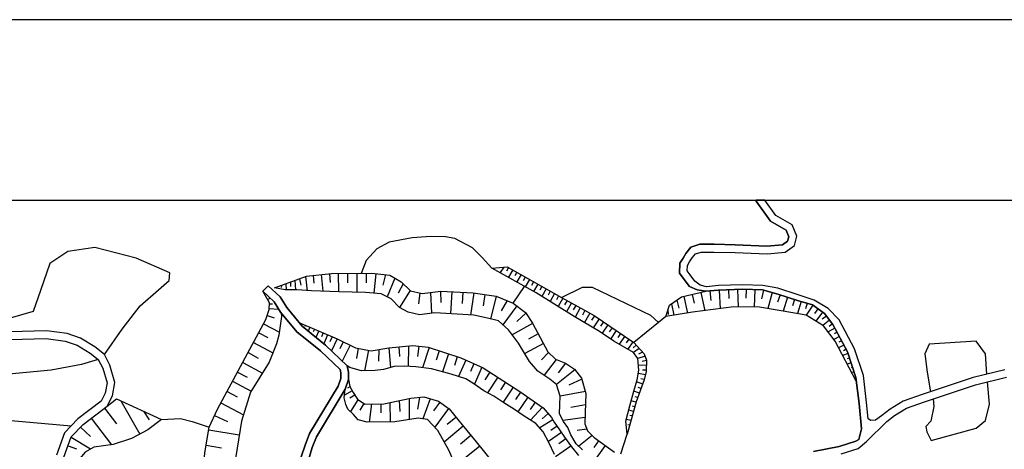
# Model space of a CAD drawing. Extents: x -10 to 410, y -24 to 273.
# Drawn here: x 149 to 278, y 217 to 273 of the extents above; entities that cross this region are included whole.
import ezdxf

# ---------------------------------------------------------------- set-up
doc = ezdxf.new("R2010")
doc.units = 0
for name, color, linetype in [('05_DM_LINE', 7, 'Continuous'), ('08_ROAD_LINE', 3, 'Continuous'), ('09_ROAD_POLY', 5, 'Continuous'), ('印刷レイアウト', 1, 'Continuous'), ('印刷用フレーム', 1, 'Continuous'), ('背景', 3, 'Continuous')]:
    doc.layers.add(name, color=color, linetype=linetype)

msp = doc.modelspace()

# ---------------------------------------------------------------- linework, layer by layer
at = {"layer": '05_DM_LINE', "color": 253}
for p, q in [((189.511085, 240.059077), (189.63597, 238.893084)), ((190.682935, 240.08836), (190.692581, 237.707454)), ((191.872354, 240.094217), (191.876316, 238.889122)), ((193.08141, 240.104035), (193.091056, 237.648888)), ((194.307864, 240.104035), (194.311826, 238.853982)), ((195.55206, 240.063038), (195.307975, 237.524003)), ((212.276793, 240.918456), (211.782422, 240.203598)), ((212.87624, 240.863851), (212.602699, 240.377403)), ((213.421254, 240.553276), (212.87245, 239.594333)), ((213.962134, 240.2427), (213.692727, 239.764176)), ((184.426986, 238.963364), (184.456269, 238.393028)), ((185.011102, 239.184022), (185.116522, 237.937931)), ((185.641899, 239.412604), (185.78642, 238.578719)), ((186.411361, 239.697686), (186.632191, 237.844225)), ((187.40751, 239.838418), (187.511035, 238.818842)), ((188.427086, 239.943838), (188.651706, 237.768088)), ((196.821578, 239.943838), (196.477757, 238.578719)), ((198.042348, 239.49856), (197.052055, 237.037556)), ((214.507148, 239.937981), (213.962134, 238.979039)), ((215.052162, 239.627406), (214.782411, 239.148882)), ((215.590975, 239.318898), (215.052162, 238.367707)), ((216.135989, 239.014179), (215.866583, 238.53755)), ((183.257031, 238.527904), (183.251175, 238.258325)), ((183.841147, 238.748562), (183.866469, 237.943788)), ((199.132031, 238.752524), (198.466094, 237.508328)), ((200.061863, 237.863862), (198.651613, 235.639191)), ((201.302097, 237.559143), (201.122263, 236.148893)), ((202.682891, 237.61771), (202.837231, 234.918477)), ((204.016832, 237.777907), (204.051972, 236.318909)), ((205.46205, 237.713311), (205.311844, 234.844236)), ((206.897621, 237.639242), (206.821484, 236.193852)), ((208.341116, 237.553286), (207.932872, 234.668536)), ((213.481887, 236.23881), (214.971891, 238.412665)), ((216.682726, 238.703604), (216.141846, 237.752413)), ((217.22774, 238.393028), (216.952477, 237.918467)), ((217.766897, 238.082625), (217.212237, 237.108008)), ((218.311911, 237.777907), (218.026657, 237.277851)), ((237.926907, 237.607891), (238.471921, 235.242661)), ((239.122355, 237.809085), (239.227775, 236.582631)), ((240.347087, 237.908648), (240.452507, 235.498631)), ((241.552181, 237.963425), (241.602824, 236.809146)), ((242.706288, 238.01424), (242.807918, 235.728936)), ((243.846959, 238.027848), (243.802173, 236.873569)), ((245.001411, 237.98289), (244.907359, 235.707576)), ((246.132091, 237.899002), (245.846837, 236.799327)), ((247.231765, 237.613748), (246.686751, 235.523953)), ((181.462137, 236.697697), (181.796139, 236.889244)), ((209.782544, 237.348131), (209.577561, 235.883276)), ((211.251188, 237.143148), (210.507048, 234.152805)), ((212.686759, 236.562994), (211.907479, 235.219234)), ((218.856581, 237.469226), (218.286418, 236.437937)), ((219.401595, 237.168469), (219.112552, 236.63913)), ((219.952466, 236.867712), (219.346818, 235.773895)), ((220.49748, 236.562994), (220.186732, 236.002477)), ((221.061787, 236.252418), (220.421343, 235.098139)), ((234.808062, 236.613809), (235.061966, 235.568911)), ((235.712055, 237.098189), (236.216073, 234.928296)), ((236.796227, 237.348131), (237.058054, 236.219173)), ((248.276663, 237.32281), (247.956269, 236.34423)), ((249.257137, 237.008272), (248.667337, 235.193913)), ((250.161475, 236.713372), (249.892068, 235.867773)), ((251.011035, 236.453612), (250.532511, 234.863873)), ((251.807886, 236.213317), (251.581198, 235.463319)), ((181.667292, 235.514134), (182.911488, 235.453673)), ((181.696575, 236.139247), (182.102752, 236.117715)), ((213.952488, 235.867773), (212.132099, 233.399018)), ((221.636084, 235.938053), (221.3119, 235.344291)), ((222.231741, 235.61387), (221.56167, 234.3931)), ((222.841178, 235.277801), (222.501147, 234.658717)), ((223.456472, 234.937942), (222.766764, 233.6841)), ((233.661534, 235.367718), (233.696674, 234.742605)), ((234.112497, 236.13339), (234.432891, 234.643042)), ((252.54617, 235.97905), (251.682829, 234.662679)), ((253.196604, 235.502421), (252.751153, 234.893156)), ((253.811898, 235.059037), (252.956481, 233.883398)), ((181.401675, 234.604112), (182.307907, 234.30904)), ((215.126232, 234.899013), (213.936985, 233.818803)), ((224.081413, 234.588437), (223.671102, 233.988818)), ((224.682926, 234.178299), (223.891933, 233.024019)), ((225.257224, 233.787625), (224.876196, 233.229003)), ((254.311781, 234.543479), (253.782614, 234.127483)), ((254.731738, 234.01414), (253.862541, 233.332528)), ((180.302001, 232.35791), (181.477812, 231.729008)), ((180.936759, 233.533721), (182.997271, 232.4244)), ((185.837236, 233.594355), (185.772812, 233.443804)), ((186.411361, 233.344241), (186.331434, 233.162684)), ((186.987553, 233.098261), (186.757076, 232.568922)), ((187.56185, 232.848147), (187.411472, 232.508289)), ((188.132186, 232.604062), (187.766833, 231.752435)), ((188.706311, 232.354121), (188.491509, 231.854065)), ((216.010932, 233.553186), (213.352696, 232.107968)), ((225.817741, 233.402808), (225.067744, 232.299344)), ((226.372401, 233.027809), (225.99723, 232.479005)), ((226.921205, 232.65281), (226.171208, 231.549346)), ((255.421102, 232.973204), (254.526755, 232.49847)), ((255.116555, 233.518046), (254.692809, 233.188006)), ((255.716002, 232.4244), (255.311892, 232.207532)), ((179.626245, 231.104068), (182.141854, 229.742738)), ((189.282503, 232.107968), (188.776591, 230.943871)), ((189.866447, 231.854065), (189.571547, 231.178309)), ((190.542202, 231.562954), (189.786348, 230.014212)), ((191.317693, 231.184166), (190.876204, 230.28758)), ((216.737503, 232.223207), (215.491412, 231.549346)), ((227.472076, 232.277812), (227.102762, 231.73297)), ((228.022602, 231.90867), (227.307745, 230.863772)), ((228.542122, 231.549346), (228.202436, 231.053252)), ((229.057853, 231.197774), (228.407419, 230.242622)), ((256.007113, 231.87353), (255.282609, 231.482856)), ((256.302013, 231.318869), (255.95647, 231.139208)), ((178.911388, 229.777878), (180.231721, 229.063021)), ((192.212212, 230.742677), (191.196598, 228.674414)), ((193.282604, 230.338395), (193.03249, 228.998598)), ((194.616545, 230.082597), (194.112527, 227.412648)), ((195.956342, 230.188017), (195.91724, 228.68406)), ((197.272713, 230.408675), (197.507152, 227.832605)), ((198.561868, 230.523914), (198.677106, 229.252501)), ((199.827424, 230.639152), (199.786427, 227.973165)), ((201.167394, 230.604012), (201.0227, 229.258358)), ((202.510981, 230.437958), (201.657631, 227.809178)), ((203.821495, 230.008355), (203.432888, 228.809117)), ((217.411363, 230.982973), (214.981882, 229.658678)), ((218.102794, 229.787697), (217.177097, 228.838401)), ((229.507094, 230.767999), (229.11642, 230.418494)), ((229.921194, 230.303255), (229.1867, 229.809056)), ((230.341151, 229.83834), (229.821631, 229.563076)), ((256.596913, 230.767999), (255.907549, 230.402818)), ((256.885956, 230.213338), (256.542136, 230.033676)), ((178.216168, 228.492685), (180.786381, 227.107929)), ((205.02659, 229.617681), (204.266946, 227.283629)), ((206.192754, 229.238721), (205.827574, 228.104079)), ((207.302075, 228.809117), (206.366387, 226.674364)), ((219.071555, 228.899034), (217.516783, 226.832494)), ((230.667402, 229.312963), (229.731714, 228.998598)), ((230.882031, 228.732981), (230.276728, 228.603962)), ((257.141927, 229.643175), (256.432926, 229.412698)), ((257.337264, 229.053202), (257.032373, 228.953639)), ((177.542307, 227.248489), (178.786331, 226.57859)), ((208.36661, 228.338345), (207.911513, 227.303266)), ((209.401516, 227.88342), (208.421042, 225.65875)), ((210.436768, 227.248489), (209.767041, 226.223229)), ((221.52653, 227.533743), (219.126332, 225.627399)), ((220.292152, 228.398979), (219.337172, 227.143069)), ((230.846891, 228.107868), (229.811985, 228.162645)), ((230.817608, 227.482928), (230.347008, 227.508249)), ((257.532601, 228.457545), (257.026516, 228.293387)), ((257.727938, 227.863783), (257.526744, 227.79936)), ((257.921208, 227.273983), (257.622518, 227.174419)), ((176.891873, 226.043395), (179.307918, 224.738737)), ((211.462028, 226.57859), (210.141867, 224.553219)), ((222.436724, 226.309012), (220.751383, 225.549368)), ((230.366645, 225.674425), (229.561871, 225.973115)), ((230.712188, 226.867634), (229.796137, 227.068827)), ((230.581274, 226.258369), (230.132034, 226.357932)), ((258.116545, 226.678326), (258.016981, 226.643186)), ((258.216108, 226.063032), (258.212318, 226.063032)), ((176.177016, 224.719272), (177.50131, 224.00252)), ((192.497294, 224.793514), (191.48168, 224.229035)), ((192.196537, 225.338356), (191.882172, 225.168513)), ((212.47213, 225.91851), (211.831342, 224.938036)), ((213.456394, 225.277894), (212.171029, 223.312984)), ((222.907669, 224.69774), (219.602789, 224.123615)), ((229.927051, 224.502403), (229.215983, 224.76802)), ((230.147881, 225.088414), (229.766854, 225.228974)), ((162.311884, 223.508321), (164.801999, 219.158716)), ((192.817688, 224.258318), (192.182929, 223.863855)), ((193.241435, 223.648881), (192.251314, 222.094282)), ((198.635937, 223.527786), (198.692609, 222.10789)), ((199.932844, 223.799259), (199.901666, 221.053174)), ((201.276603, 223.9536), (201.007197, 222.412609)), ((202.636038, 223.773938), (201.722054, 221.158766)), ((214.436868, 224.633317), (213.772654, 223.674375)), ((215.397705, 223.973237), (214.087191, 222.07275)), ((229.491591, 223.328659), (228.872507, 223.502464)), ((229.70622, 223.91846), (229.382037, 224.03766)), ((160.192634, 222.549379), (161.757052, 220.498513)), ((165.276733, 222.158705), (166.011056, 221.027852)), ((175.386022, 223.252523), (178.317626, 221.668468)), ((194.022782, 223.152787), (193.466055, 222.287552)), ((195.022721, 223.088364), (194.692681, 220.707631)), ((196.212141, 223.108001), (196.231778, 221.924266)), ((197.382095, 223.273882), (197.436872, 220.758274)), ((203.921058, 223.332449), (203.102848, 222.207625)), ((205.046227, 222.508382), (203.257189, 220.053235)), ((216.346829, 223.318841), (215.692605, 222.377469)), ((217.286306, 222.668579), (215.727745, 220.992712)), ((222.901812, 222.982944), (221.001153, 222.613802)), ((229.157416, 222.127527), (228.552113, 222.293408)), ((229.327604, 222.729041), (229.016857, 222.812929)), ((158.466124, 221.229046), (161.102828, 217.777922)), ((174.551964, 221.588369), (176.241439, 220.809089)), ((206.01671, 221.344284), (204.872249, 220.424272)), ((218.661589, 221.018034), (216.942486, 219.973136)), ((218.036304, 221.832454), (217.257023, 221.162556)), ((222.831188, 221.318791), (219.991395, 220.918471)), ((228.82152, 220.924327), (228.247222, 221.082457)), ((228.991363, 221.523946), (228.692673, 221.608006)), ((157.087225, 220.082518), (158.386026, 218.838322)), ((173.786464, 219.729051), (177.776573, 219.068799)), ((206.942752, 220.203613), (204.497423, 218.133283)), ((219.212115, 220.178292), (218.401828, 219.633278)), ((223.081302, 219.812939), (221.802138, 219.627421)), ((228.657533, 220.318852), (228.442559, 220.377418)), ((155.841134, 218.764252), (158.391882, 217.238764)), ((207.977658, 218.979054), (206.622358, 217.832526)), ((219.760919, 219.373518), (218.071444, 218.197706)), ((220.352786, 218.527919), (219.432945, 217.883341)), ((223.766876, 218.979054), (222.022624, 217.603944)), ((224.622293, 218.287623), (224.006999, 217.428244)), ((227.516862, 216.58833), (228.337139, 219.168534)), ((155.442708, 217.648903), (156.557886, 217.242726)), ((173.456424, 217.729001), (175.456302, 217.393104)), ((209.112473, 217.613763), (206.026701, 215.117619)), ((220.997363, 217.613763), (218.997485, 216.197829)), ((225.481844, 217.66854), (224.401807, 216.168545))]:
    msp.add_line(p, q, dxfattribs=at)
for points in [[(210.716165, 240.799428), (209.446647, 242.168509), (208.182986, 243.424246), (205.866504, 244.662585), (204.635916, 244.857922), (202.731812, 244.912527), (200.331269, 244.719257), (197.33128, 244.168387), (195.716047, 243.30918), (194.311826, 241.764227), (193.65743, 240.104035)], [(160.182815, 229.518118), (162.507049, 232.813007), (164.862633, 235.883276), (167.257147, 237.94775), (168.636046, 239.174376), (168.73182, 240.187923), (164.337256, 242.063089), (158.936724, 243.453701), (155.417215, 242.957608), (153.087124, 241.402836), (151.841033, 237.87747), (150.882091, 235.127422), (147.581345, 234.174337)], [(182.376293, 238.203548), (186.542274, 239.748501), (189.802024, 240.08836), (195.06768, 240.107997), (197.40156, 239.889233), (198.886051, 238.988858), (200.091146, 237.832511), (201.622491, 237.488863), (204.061963, 237.783763), (208.257056, 237.563105), (211.261179, 237.143148), (213.481887, 236.23881), (215.067665, 234.992719), (215.987505, 233.598145), (218.011155, 229.883298), (218.981638, 228.934174), (220.317646, 228.38916), (221.45246, 227.62745), (222.397795, 226.434068), (222.972092, 224.469331), (222.852892, 221.953722), (222.807761, 220.492657), (223.161572, 219.607956), (224.016989, 218.723256), (226.667301, 216.818807)], [(210.716165, 240.799428), (212.716043, 240.953596), (218.761152, 237.524003), (219.776766, 236.963314), (224.046273, 234.607902), (229.212193, 231.098211), (230.546134, 229.613892), (230.882031, 228.793442), (230.807962, 227.303266), (230.571628, 226.219267), (229.507094, 223.383264), (228.337139, 219.168534)], [(228.337139, 219.168534), (228.186933, 220.854047), (228.692673, 222.844279), (229.22184, 224.777839), (229.641797, 226.24855), (229.876408, 227.502393), (229.731714, 228.998598), (229.1867, 229.809056), (226.612524, 231.252379), (224.721856, 232.533782), (221.436957, 234.469237), (216.491523, 237.559143), (210.716165, 240.799428)], [(154.577473, 208.613795), (156.17703, 207.64314), (157.936785, 206.973241), (160.116497, 206.732945), (163.391922, 206.483004), (166.802049, 206.152791), (169.676982, 206.373622), (171.077413, 207.113801), (172.182944, 208.437923), (172.737604, 210.354085), (173.292265, 216.719244), (173.841069, 220.053235), (174.936781, 222.418465), (181.23166, 234.082525), (181.661435, 235.38925), (181.702432, 236.27395), (180.862518, 237.768088)], [(180.862518, 237.768088), (182.321516, 236.39315), (183.16143, 235.053181), (183.237566, 234.957579), (183.272706, 234.473199), (182.946628, 232.033727), (182.602808, 230.934052), (181.661435, 228.514217), (179.251246, 224.643136), (178.061827, 220.854047), (177.116493, 214.902817)], [(222.526641, 217.104061), (221.706364, 217.918481), (221.001153, 219.072761), (220.587052, 220.043416), (220.057886, 220.79927), (219.511149, 221.787668), (219.571438, 222.963479), (219.602789, 224.123615), (219.135978, 225.617753), (218.266781, 226.328649), (216.712354, 227.373546), (215.616469, 228.61378), (214.167117, 231.014151), (212.856603, 232.768049), (211.551945, 233.898901), (210.132221, 234.248579), (208.352829, 234.639252), (203.260978, 234.982901), (201.256966, 234.697819), (199.796246, 235.049391), (198.651613, 235.639191), (197.59104, 236.768149), (196.257099, 237.443905), (194.221909, 237.61771), (190.731683, 237.707454), (187.167215, 237.809085), (185.272757, 237.937931), (183.747268, 237.94775), (182.376293, 238.203548)], [(219.776766, 236.963314), (222.516995, 238.322748), (223.772732, 238.287609), (231.391905, 234.662679), (232.427157, 233.707526)], [(233.37628, 234.479055), (233.84688, 235.953556), (235.411298, 237.027909), (238.591121, 237.764126), (240.206182, 237.902791), (243.436648, 238.043523), (245.971894, 237.943788), (248.0014, 237.412554), (250.558005, 236.588487), (252.522743, 235.992658), (254.046164, 234.889194), (255.167198, 233.457585), (257.057867, 229.893117), (258.157541, 226.559125), (258.216108, 226.049251)], [(258.216108, 226.049251), (255.446596, 231.264092), (253.952458, 233.277923), (251.682829, 234.662679), (248.411366, 235.238699), (245.606714, 235.697758), (242.261182, 235.738755), (236.876153, 235.033716), (233.37628, 234.479055)], [(185.551982, 233.713383), (190.536346, 231.568811), (192.907433, 230.408675), (194.956403, 230.018001), (197.272713, 230.408675), (200.382256, 230.688072), (202.407628, 230.469309), (206.671278, 229.082486), (209.587207, 227.79936), (214.337305, 224.703597), (217.38208, 222.603984), (218.487611, 221.309144), (218.841078, 220.72899), (219.522862, 219.719233), (220.177086, 218.773899), (221.077289, 217.498524), (221.977837, 216.37749)], [(218.852791, 216.488767), (218.135867, 218.078678), (217.38587, 219.47911), (216.436746, 220.537615), (214.772765, 221.608006), (213.667234, 222.36386), (212.260946, 223.252523), (210.936651, 224.127405), (209.641984, 224.822797), (208.362476, 225.697852), (207.302075, 226.373607), (205.39177, 226.992691), (202.811738, 227.66259), (200.766729, 227.924417), (199.292228, 228.002448), (197.977752, 227.963346), (196.561818, 227.572845), (195.491427, 227.43418), (193.696532, 227.408686), (192.907433, 227.62745), (192.192575, 227.822786), (191.831357, 228.068939), (189.007068, 230.758352), (185.966082, 233.213327), (185.551982, 233.713383)], [(233.37628, 234.479055), (232.427157, 233.707526), (229.212193, 231.098211)], [(275.237636, 226.973226), (275.077439, 229.623538), (273.846851, 231.283729), (267.692532, 230.863772), (267.147862, 229.613892), (267.446552, 227.248489), (267.882012, 224.678276)], [(159.391821, 228.867684), (157.221928, 228.219317), (153.237503, 227.502393), (146.811883, 226.902946), (147.032541, 224.533754), (147.501246, 220.992712), (155.862665, 220.252534)], [(224.286396, 203.053239), (221.696718, 201.89896), (220.731746, 202.787622), (219.417442, 204.338432), (217.686627, 205.898888), (213.30791, 209.332614), (211.376245, 210.482932), (209.007053, 212.037703), (207.171162, 213.719255), (205.882007, 215.293491), (205.087223, 217.082529), (203.657509, 219.627421), (202.296007, 221.078668), (201.10676, 221.238864), (198.05785, 220.768092), (194.456348, 220.703669), (193.286393, 221.027852), (192.647673, 221.70757), (191.932815, 222.40279), (191.651695, 223.018084), (191.442578, 223.88332), (191.571597, 225.002459), (191.997411, 226.258369)], [(191.997411, 226.258369), (192.192575, 225.348174), (192.612533, 224.588359), (193.167193, 223.697801), (194.14181, 223.078545), (196.622279, 223.113858), (200.126286, 223.838361), (201.811627, 224.008377), (203.757072, 223.453716), (205.122363, 222.453605), (206.808049, 220.36381), (208.66151, 218.17428), (211.007275, 215.268169), (216.751283, 210.873606), (224.286396, 203.053239)], [(268.222043, 223.738798), (268.307826, 222.738859), (267.927143, 220.844229), (267.286355, 220.168473), (267.421058, 219.47911), (267.962283, 218.322763), (273.856841, 219.957633), (275.071582, 220.928289), (275.561819, 223.049262), (275.337199, 225.969325)], [(153.95236, 211.168506), (153.932895, 212.367744), (154.897694, 216.143051), (155.856809, 218.793536), (157.407446, 220.418415), (160.532492, 222.803282), (161.776689, 223.752406), (167.622327, 221.088314)], [(167.622327, 221.088314), (165.827432, 219.713376), (163.737637, 218.582524), (161.337267, 217.813062), (158.811839, 217.473203), (157.65756, 216.832587), (156.132072, 214.924349), (153.95236, 211.168506)], [(167.622327, 221.088314), (170.106757, 221.184087), (171.622427, 220.818907), (173.841069, 220.053235)]]:
    msp.add_lwpolyline(points, dxfattribs=at)
at = {"layer": '08_ROAD_LINE', "color": 253}
msp.add_line((181.552053, 238.492764), (180.862518, 237.768088), dxfattribs=at)
for points in [[(252.6478, 216.918542), (255.99161, 217.559158), (258.157541, 218.2232), (258.557861, 218.443859), (258.897892, 219.848079), (258.567508, 223.152787), (258.157541, 226.559125), (257.057867, 229.893117), (255.167198, 233.457585), (254.046164, 234.889194), (252.522743, 235.992658), (250.558005, 236.588487), (248.0014, 237.412554), (245.971894, 237.943788), (243.436648, 238.043523), (240.206182, 237.902791), (238.591121, 237.764126), (237.465953, 237.969282), (236.452406, 238.373564), (235.757186, 239.313041), (235.161529, 240.143137), (235.221818, 241.434014), (235.622483, 242.098229), (235.991452, 242.703704), (236.626383, 243.50245), (237.808051, 243.893123), (239.671159, 243.912588), (242.417244, 243.809063), (246.561694, 243.668503), (248.571563, 243.818882), (249.257137, 244.318937), (249.401487, 244.883244), (249.052154, 245.723158), (247.046075, 246.902931), (245.171254, 249.492782), (245.147827, 249.647122)], [(277.557907, 227.543389), (273.456521, 226.537594), (266.796118, 224.312923), (264.341143, 223.44786), (262.616528, 222.424322), (261.516854, 221.553229), (260.737573, 220.979104), (260.112633, 220.957572), (259.772602, 221.174269), (259.561762, 223.264236), (259.135948, 226.777889), (257.981841, 230.28758), (255.981619, 234.053242), (254.557761, 235.523953), (252.737717, 236.627417), (250.651712, 237.309201), (247.972116, 238.168408), (246.007034, 238.523942), (243.356722, 238.623505), (240.231676, 238.533761), (238.696541, 238.363745), (237.856627, 238.572862), (237.167263, 239.088421), (236.567817, 239.89888), (236.177143, 240.443894), (236.206426, 241.139114), (236.481689, 241.588354), (236.81173, 242.127512), (237.241678, 242.668392), (238.007178, 242.857872), (239.651522, 242.867691), (242.401742, 242.809124), (246.581331, 242.668392), (248.927097, 242.844264), (250.135981, 243.719318), (250.452585, 244.957486), (249.846937, 246.418551), (247.731649, 247.658785), (246.296766, 249.647122)], [(185.8567, 216.18801), (186.341081, 217.73882), (186.917273, 219.248633), (190.661403, 225.424311), (190.9973, 226.418566), (190.9973, 227.13928), (190.911344, 227.563026), (188.346988, 230.002498), (185.257081, 232.49847), (183.16143, 235.053181), (182.321516, 236.39315), (180.862518, 237.768088)], [(181.552053, 238.492764), (183.102863, 237.033766), (183.977745, 235.639191), (185.966082, 233.213327), (189.007068, 230.758352), (191.831357, 228.068939), (191.997411, 227.238843), (191.997411, 226.258369), (191.571597, 225.002459), (187.817649, 218.809039), (187.286415, 217.412569), (186.831318, 215.957533), (186.260982, 212.607867), (184.946506, 207.627464), (184.102802, 205.50253), (183.741412, 203.963433), (183.776724, 203.312999), (183.987564, 202.688059), (184.311747, 202.373522), (184.811803, 202.027806)], [(155.831315, 210.889109), (155.091136, 210.818829), (154.757134, 210.838466), (154.067598, 211.053267), (153.95236, 211.168506), (153.932895, 212.367744), (154.897694, 216.143051), (155.856809, 218.793536), (157.407446, 220.418415), (160.532492, 222.803282), (161.257168, 224.158755), (161.552068, 225.889227), (160.907491, 228.127505), (160.182815, 229.518118), (158.917259, 230.537694), (157.052085, 231.652871), (155.311795, 232.25249), (152.657521, 232.613881), (147.866427, 232.479005)], [(147.921204, 231.479066), (152.602744, 231.61377), (155.077356, 231.277873), (156.626271, 230.742677), (158.346924, 229.713455), (159.391821, 228.867684), (159.977832, 227.758363), (160.526636, 225.832555), (160.302016, 224.488795), (159.751317, 223.469219), (156.741509, 221.168412), (154.987611, 219.332521), (153.936857, 216.437952)], [(256.231733, 216.582473), (258.452441, 217.268047), (259.526622, 218.203563), (262.176934, 220.803232), (263.186692, 221.598188), (264.766957, 222.537665), (267.122369, 223.367761), (273.737641, 225.572795), (277.796308, 226.572734)]]:
    msp.add_lwpolyline(points, dxfattribs=at)
at = {"layer": '09_ROAD_POLY', "color": 7}
for points in [[(277.557907, 227.543389), (273.456521, 226.537594), (266.796118, 224.312923), (264.341143, 223.44786), (262.616528, 222.424322), (261.516854, 221.553229), (260.737573, 220.979104), (260.112633, 220.957572), (259.772602, 221.174269), (259.561762, 223.264236), (259.135948, 226.777889), (257.981841, 230.28758), (255.981619, 234.053242), (254.557761, 235.523953), (252.737717, 236.627417), (250.651712, 237.309201), (247.972116, 238.168408), (246.007034, 238.523942), (243.356722, 238.623505), (240.231676, 238.533761), (238.696541, 238.363745), (237.856627, 238.572862), (237.167263, 239.088421), (236.567817, 239.89888), (236.177143, 240.443894), (236.206426, 241.139114), (236.481689, 241.588354), (236.81173, 242.127512), (237.241678, 242.668392), (238.007178, 242.857872), (239.651522, 242.867691), (242.401742, 242.809124), (246.581331, 242.668392), (248.927097, 242.844264), (250.135981, 243.719318), (250.452585, 244.957486), (249.846937, 246.418551), (247.731649, 247.658785), (246.296766, 249.647122), (245.147827, 249.647122), (245.171254, 249.492782), (247.046075, 246.902931), (249.052154, 245.723158), (249.401487, 244.883244), (249.257137, 244.318937), (248.571563, 243.818882), (246.561694, 243.668503), (242.417244, 243.809063), (239.671159, 243.912588), (237.808051, 243.893123), (236.626383, 243.50245), (235.991452, 242.703704), (235.622483, 242.098229), (235.221818, 241.434014), (235.161529, 240.143137), (235.757186, 239.313041), (236.452406, 238.373564), (237.465953, 237.969282), (238.591121, 237.764126), (240.206182, 237.902791), (243.436648, 238.043523), (245.971894, 237.943788), (248.0014, 237.412554), (250.558005, 236.588487), (252.522743, 235.992658), (254.046164, 234.889194), (255.167198, 233.457585), (257.057867, 229.893117), (258.157541, 226.559125), (258.567508, 223.152787), (258.897892, 219.848079), (258.557861, 218.443859), (258.157541, 218.2232), (255.99161, 217.559158), (252.6478, 216.918542)], [(186.831318, 215.957533), (187.286415, 217.412569), (187.817649, 218.809039), (191.571597, 225.002459), (191.997411, 226.258369), (191.997411, 227.238843), (191.831357, 228.068939), (189.007068, 230.758352), (185.966082, 233.213327), (183.977745, 235.639191), (183.102863, 237.033766), (181.552053, 238.492764), (180.862518, 237.768088), (182.321516, 236.39315), (183.16143, 235.053181), (185.257081, 232.49847), (188.346988, 230.002498), (190.911344, 227.563026), (190.9973, 227.13928), (190.9973, 226.418566), (190.661403, 225.424311), (186.917273, 219.248633), (186.341081, 217.73882), (185.8567, 216.18801)], [(154.897694, 216.143051), (155.856809, 218.793536), (157.407446, 220.418415), (160.532492, 222.803282), (161.257168, 224.158755), (161.552068, 225.889227), (160.907491, 228.127505), (160.182815, 229.518118), (158.917259, 230.537694), (157.052085, 231.652871), (155.311795, 232.25249), (152.657521, 232.613881), (147.866427, 232.479005)], [(147.921204, 231.479066), (152.602744, 231.61377), (155.077356, 231.277873), (156.626271, 230.742677), (158.346924, 229.713455), (159.391821, 228.867684), (159.977832, 227.758363), (160.526636, 225.832555), (160.302016, 224.488795), (159.751317, 223.469219), (156.741509, 221.168412), (154.987611, 219.332521), (153.936857, 216.437952)], [(256.231733, 216.582473), (258.452441, 217.268047), (259.526622, 218.203563), (262.176934, 220.803232), (263.186692, 221.598188), (264.766957, 222.537665), (267.122369, 223.367761), (273.737641, 225.572795), (277.796308, 226.572734)]]:
    msp.add_lwpolyline(points, dxfattribs=at)
at = {"layer": '印刷レイアウト', "color": 7}
for points in [[(-10.309448, -23.852808), (409.661817, -23.852808), (409.632878, 273.147152), (-10.338387, 273.147152)], [(399.647269, -0.352433), (-0.353122, -0.352433), (-0.353122, 249.647122), (399.647269, 249.647122)]]:
    msp.add_lwpolyline(points, close=True, dxfattribs=at)
at = {"layer": '印刷用フレーム', "color": 7}
msp.add_lwpolyline([(399.647268, -0.352778), (-0.352778, -0.352778), (-0.352778, 249.647122), (399.647268, 249.647122)], close=True, dxfattribs=at)
msp.add_lwpolyline([(399.647268, -0.352778), (-0.352778, -0.352778), (-0.352778, 249.647122), (399.647268, 249.647122)], close=True, dxfattribs=at)
at = {"layer": '背景', "color": 7}
msp.add_lwpolyline([(399.647268, -0.352778), (-0.352778, -0.352778), (-0.352778, 249.647122), (399.647268, 249.647122)], close=True, dxfattribs=at)

doc.saveas('drawing.dxf')
